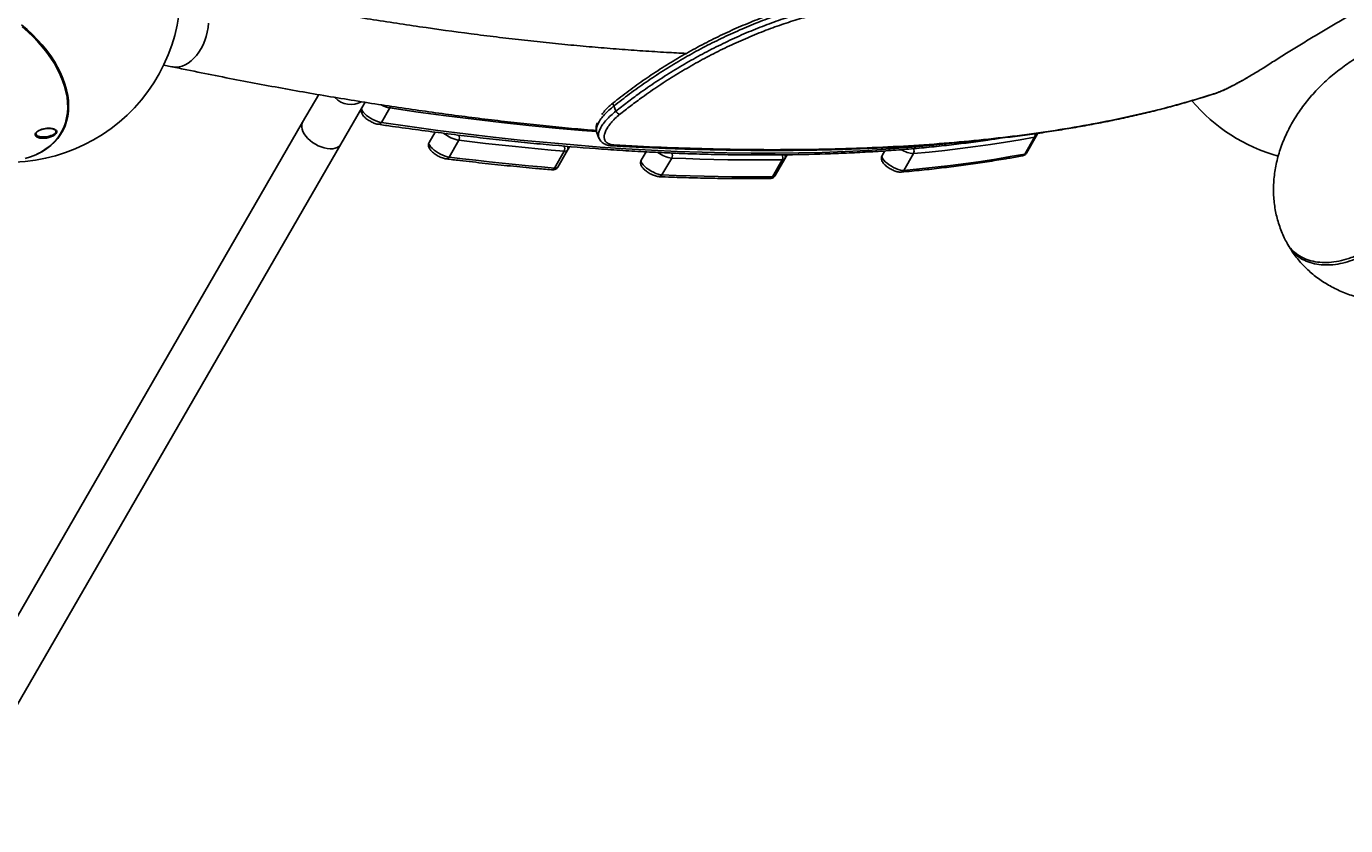
# Model space of a CAD drawing. Units: millimetres. Extents: x -5583 to 6066, y -4424 to 9988.
# Drawn here: x -2082 to -1123, y -674 to -93 of the extents above; entities that cross this region are included whole.
import ezdxf

# ---------------------------------------------------------------- set-up
doc = ezdxf.new("R2010")
doc.units = ezdxf.units.MM
doc.layers.add('SLD-0', color=179, linetype='Continuous')
doc.styles.add('SLDTEXTSTYLE0', font='TXT', dxfattribs={"width": 0.7})
doc.styles.add('SLDTEXTSTYLE1', font='TXT', dxfattribs={"width": 0.96})
doc.dimstyles.new('SLDDIMSTYLE0', dxfattribs={"dimtxt": 5, "dimasz": 3.302, "dimexe": 0, "dimexo": 0.0625, "dimgap": 1.25, "dimtad": 2, "dimdec": 0, "dimrnd": 1e-09, "dimzin": 12, "dimdsep": 46, "dimtxsty": 'SLDTEXTSTYLE0', "dimsah": 1, "dimcen": 0.09, "dimadec": 0, "dimazin": 3, "dimtfac": 1, "dimtofl": 0, "dimtmove": 0, "dimatfit": 3, "dimfxl": 0, "dimfrac": 2, "dimtolj": 1, "dimtzin": 12, "dimarcsym": 0})
doc.dimstyles.new('SLDDIMSTYLE1', dxfattribs={"dimtxt": 5, "dimasz": 3.302, "dimexe": 0, "dimexo": 0.0625, "dimgap": 1.25, "dimtad": 2, "dimdec": 0, "dimrnd": 1e-09, "dimzin": 12, "dimdsep": 46, "dimtxsty": 'SLDTEXTSTYLE0', "dimblk1": 'NONE', "dimblk2": 'NONE', "dimsah": 1, "dimcen": 0.09, "dimadec": 0, "dimazin": 3, "dimtfac": 1, "dimtofl": 0, "dimtmove": 0, "dimatfit": 3, "dimldrblk": 'NONE', "dimfxl": 0, "dimfrac": 2, "dimtolj": 1, "dimtzin": 12, "dimarcsym": 0})

# ---------------------------------------------------------------- blocks, each defined once
blk = doc.blocks.new('_D')
at = {"layer": 'SLD-0'}
for p, q in [((2451.31, 2830.17), (-5577.55, 2830.17)), ((-5576.55, 2830.17), (-5576.55, -2002.38)), ((-2906.37, -2002.38), (-5577.55, -2002.38))]:
    blk.add_line(p, q, dxfattribs=at)
for points in [[(-5576.55, 2830.17), (-5577.05, 2826.87), (-5576.04, 2826.87)], [(-5576.55, -2002.38), (-5576.04, -1999.08), (-5577.05, -1999.08)]]:
    blk.add_solid(points, dxfattribs=at)
at = {"layer": 'SLD-0', "insert": (-5582.99, 407.85), "char_height": 5, "attachment_point": 1, "rotation": 90, "style": 'SLDTEXTSTYLE0'}
blk.add_mtext('4833', dxfattribs=at)
blk = doc.blocks.new('_D_1')
at = {"layer": 'SLD-0'}
for p, q in [((-3365.07, -1736.88), (-3365.07, 4860.83)), ((4090.48, 4859.83), (-3365.07, 4859.83)), ((4090.48, 1835.19), (4090.48, 4860.83))]:
    blk.add_line(p, q, dxfattribs=at)
for points in [[(-3365.07, 4859.83), (-3361.77, 4859.33), (-3361.77, 4860.34)], [(4090.48, 4859.83), (4087.18, 4860.34), (4087.18, 4859.33)]]:
    blk.add_solid(points, dxfattribs=at)
at = {"layer": 'SLD-0', "insert": (356.48, 4866.28), "char_height": 5, "attachment_point": 1, "style": 'SLDTEXTSTYLE0'}
blk.add_mtext('7456', dxfattribs=at)
blk = doc.blocks.new('_D_2')
at = {"layer": 'SLD-0', "color": 7}
for p, q in [((5489.36, 761.34), (5489.36, -4424.29)), ((-5085.48, -2118.64), (-5085.48, -4424.29)), ((-5085.48, -4423.29), (5489.36, -4423.29))]:
    blk.add_line(p, q, dxfattribs=at)
for points in [[(-5085.48, -4423.29), (-5082.18, -4423.8), (-5082.18, -4422.78)], [(5489.36, -4423.29), (5486.06, -4422.78), (5486.06, -4423.8)]]:
    blk.add_solid(points, dxfattribs=at)
at = {"layer": 'SLD-0', "color": 7, "insert": (194.83, -4417.22), "char_height": 5, "attachment_point": 1, "style": 'SLDTEXTSTYLE1'}
blk.add_mtext('10575', dxfattribs=at)
blk = doc.blocks.new('_None')
blk = doc.blocks.new('_D_3')
at = {"layer": 'SLD-0', "color": 7}
for p, q in [((2435.69, 4224.19), (6066.28, 4224.19)), ((6065.28, -3883.64), (6065.28, 4224.19)), ((-3126.49, -3883.64), (6066.28, -3883.64))]:
    blk.add_line(p, q, dxfattribs=at)
for points in [[(6065.28, 4224.19), (6064.77, 4220.89), (6065.78, 4220.89)], [(6065.28, -3883.64), (6065.78, -3880.33), (6064.77, -3880.33)]]:
    blk.add_solid(points, dxfattribs=at)
at = {"layer": 'SLD-0', "color": 7, "insert": (6059.21, 164.41), "char_height": 5, "attachment_point": 1, "rotation": 90, "style": 'SLDTEXTSTYLE1'}
blk.add_mtext('8108', dxfattribs=at)

msp = doc.modelspace()

# ---------------------------------------------------------------- linework, layer by layer
at = {"layer": 'SLD-0', "color": 7, "linetype": 'Continuous', "lineweight": 25}
for p, q in [((-2081.56, -95.24), (-2085.66, -91.76)), ((-2081.07, -96.78), (-2085.11, -93.28)), ((-2078.89, -98.27), (-2082.83, -94.7)), ((-2077.65, -98.86), (-2081.56, -95.24)), ((-1949.99, -93.82), (-1950.56, -97.03)), ((-1949.66, -90.59), (-1949.99, -93.82)), ((-2077.24, -100.41), (-2081.07, -96.78)), ((-2075.15, -101.97), (-2078.89, -98.27)), ((-2073.97, -102.6), (-2077.65, -98.86)), ((-2073.63, -104.16), (-2077.24, -100.41)), ((-2071.65, -105.78), (-2075.15, -101.97)), ((-2070.52, -106.44), (-2073.97, -102.6)), ((-2070.25, -108), (-2073.63, -104.16)), ((-1952.37, -103.27), (-1953.6, -106.22)), ((-1951.36, -100.19), (-1952.37, -103.27)), ((-1950.56, -97.03), (-1951.36, -100.19)), ((-2068.4, -109.67), (-2071.65, -105.78)), ((-2067.31, -110.37), (-2070.52, -106.44)), ((-2067.13, -111.94), (-2070.25, -108)), ((-2065.4, -113.65), (-2068.4, -109.67)), ((-2064.38, -114.37), (-2067.31, -110.37)), ((-2064.27, -115.93), (-2067.13, -111.94)), ((-2062.67, -117.68), (-2065.4, -113.65)), ((-2061.71, -118.43), (-2064.38, -114.37)), ((-1958.35, -114), (-1960.24, -116.13)), ((-1956.6, -111.62), (-1958.35, -114)), ((-1955.01, -109.01), (-1956.6, -111.62)), ((-1953.6, -106.22), (-1955.01, -109.01)), ((-2061.69, -119.98), (-2064.27, -115.93)), ((-2060.23, -121.76), (-2062.67, -117.68)), ((-2059.33, -122.52), (-2061.71, -118.43)), ((-2059.39, -124.07), (-2061.69, -119.98)), ((-2058.07, -125.86), (-2060.23, -121.76)), ((-2057.39, -128.16), (-2059.39, -124.07)), ((-2057.25, -126.63), (-2059.33, -122.52)), ((-1982.21, -121), (-1976.22, -122.25)), ((-1975.3, -122.41), (-1976.22, -122.25)), ((-1973.12, -122.53), (-1975.3, -122.41)), ((-1970.92, -122.29), (-1973.12, -122.53)), ((-1968.7, -121.72), (-1970.92, -122.29)), ((-1966.5, -120.8), (-1968.7, -121.72)), ((-1964.34, -119.55), (-1966.5, -120.8)), ((-1962.24, -117.99), (-1964.34, -119.55)), ((-1960.24, -116.13), (-1962.24, -117.99)), ((-2056.22, -129.97), (-2058.07, -125.86)), ((-2055.7, -132.26), (-2057.39, -128.16)), ((-2055.47, -130.75), (-2057.25, -126.63)), ((-2054.68, -134.07), (-2056.22, -129.97)), ((-2054.32, -136.34), (-2055.7, -132.26)), ((-2054.01, -134.86), (-2055.47, -130.75)), ((-2053.46, -138.14), (-2054.68, -134.07)), ((-1194.14, -130.14), (-1193.26, -129.63)), ((-1194.13, -130.15), (-1194.14, -130.14)), ((-1194.13, -130.15), (-1193.25, -129.64)), ((-1193.25, -129.64), (-1193.26, -129.63)), ((-2053.26, -140.39), (-2054.32, -136.34)), ((-2052.86, -138.93), (-2054.01, -134.86)), ((-2052.56, -142.17), (-2053.46, -138.14)), ((-2052.52, -144.38), (-2053.26, -140.39)), ((-2052.03, -142.96), (-2052.86, -138.93)), ((-2051.98, -146.13), (-2052.56, -142.17)), ((-2051.54, -146.92), (-2052.03, -142.96)), ((-1869.49, -142.44), (-1881.15, -162.65)), ((-1216.74, -141.44), (-1216.66, -141.41)), ((-1216.66, -141.41), (-1216.17, -141.17)), ((-2052.11, -148.3), (-2052.52, -144.38)), ((-2052.26, -155.88), (-2052.02, -152.14)), ((-2052.02, -152.14), (-2052.11, -148.3)), ((-2051.73, -150.03), (-2051.98, -146.13)), ((-2051.8, -153.82), (-2051.73, -150.03)), ((-2051.37, -150.8), (-2051.54, -146.92)), ((-2051.53, -154.58), (-2051.37, -150.8)), ((-1853.44, -178.65), (-1838.15, -152.18)), ((-1838.31, -152.8), (-1838.15, -152.18)), ((-1838.16, -153.58), (-1838.31, -152.8)), ((-1835.8, -148.11), (-1838.15, -152.18)), ((-1823.94, -162.86), (-1817.81, -152.25)), ((-1817.81, -152.25), (-1797.19, -155.2)), ((-1655.5, -148.97), (-1655.46, -148.71)), ((-1655.44, -149.33), (-1655.5, -148.97)), ((-1655.46, -148.71), (-1655.35, -148.55)), ((-1655.29, -149.76), (-1655.44, -149.33)), ((-1655.05, -150.24), (-1655.29, -149.76)), ((-1654.75, -150.75), (-1655.05, -150.24)), ((-1654.75, -150.75), (-1653.36, -154.59)), ((-1881.15, -162.65), (-2270.25, -836.59)), ((-2054.93, -166.33), (-2053.72, -162.99)), ((-2054, -164.5), (-2052.94, -161.07)), ((-2053.97, -165.18), (-2052.83, -161.78)), ((-2053.72, -162.99), (-2052.83, -159.5)), ((-2052.94, -161.07), (-2052.21, -157.51)), ((-2052.83, -159.5), (-2052.26, -155.88)), ((-2052.83, -161.78), (-2052.02, -158.24)), ((-2052.21, -157.51), (-2051.8, -153.82)), ((-2052.02, -158.24), (-2051.53, -154.58)), ((-1881.15, -162.65), (-1881.46, -163.27)), ((-1837.71, -154.49), (-1838.16, -153.58)), ((-1836.96, -155.49), (-1837.71, -154.49)), ((-1835.95, -156.55), (-1836.96, -155.49)), ((-1834.72, -157.64), (-1835.95, -156.55)), ((-1833.3, -158.7), (-1834.72, -157.64)), ((-1831.75, -159.72), (-1833.3, -158.7)), ((-1830.11, -160.64), (-1831.75, -159.72)), ((-1828.46, -161.44), (-1830.11, -160.64)), ((-1826.84, -162.09), (-1828.46, -161.44)), ((-1825.32, -162.57), (-1826.84, -162.09)), ((-1823.94, -162.86), (-1825.32, -162.57)), ((-1803.32, -165.81), (-1823.94, -162.86)), ((-1797.19, -155.2), (-1776.78, -157.94)), ((-1776.78, -157.94), (-1756.57, -160.47)), ((-1756.57, -160.47), (-1736.58, -162.8)), ((-1736.58, -162.8), (-1716.8, -164.92)), ((-2074.71, -170.03), (-2074.92, -170.4)), ((-2059.27, -174.36), (-2057.2, -171.48)), ((-2059.25, -173.84), (-2058.3, -172.51)), ((-2058.3, -172.51), (-2056.46, -169.51)), ((-2057.2, -171.48), (-2055.43, -168.41)), ((-2056.61, -170.11), (-2055.37, -167.76)), ((-2056.61, -170.11), (-2056.47, -169.86)), ((-2056.46, -169.51), (-2054.93, -166.33)), ((-2055.43, -168.41), (-2053.97, -165.18)), ((-2055.37, -167.76), (-2054, -164.5)), ((-1881.83, -164.62), (-1881.87, -166.11)), ((-1881.87, -166.11), (-1881.59, -167.7)), ((-1881.46, -163.27), (-1881.83, -164.62)), ((-1881.59, -167.7), (-1880.99, -169.35)), ((-1880.99, -169.35), (-1880.09, -171.04)), ((-1880.09, -171.04), (-1878.89, -172.71)), ((-1782.91, -168.55), (-1803.32, -165.81)), ((-1784.83, -169.82), (-1789.13, -177.27)), ((-1762.7, -171.09), (-1782.91, -168.55)), ((-1742.71, -173.41), (-1762.7, -171.09)), ((-1716.8, -164.92), (-1697.24, -166.82)), ((-1697.24, -166.82), (-1677.9, -168.52)), ((-1677.9, -168.52), (-1667.42, -169.36)), ((-1667.16, -170.39), (-1665.69, -174.15)), ((-1347.77, -172.81), (-1346.53, -170.66)), ((-2242.54, -852.59), (-1853.44, -178.65)), ((-2070.42, -183.8), (-2067.23, -181.77)), ((-2068.57, -182.55), (-2065.59, -180.36)), ((-2067.23, -181.77), (-2064.3, -179.52)), ((-2065.59, -180.36), (-2062.87, -177.95)), ((-2064.3, -179.52), (-2061.64, -177.04)), ((-2062.87, -177.95), (-2060.44, -175.33)), ((-2061.64, -177.04), (-2059.27, -174.36)), ((-2060.44, -175.33), (-2059.25, -173.84)), ((-1878.89, -172.71), (-1877.44, -174.34)), ((-1877.44, -174.34), (-1875.77, -175.89)), ((-1875.77, -175.89), (-1873.9, -177.32)), ((-1873.9, -177.32), (-1871.89, -178.6)), ((-1871.89, -178.6), (-1869.77, -179.7)), ((-1869.77, -179.7), (-1867.6, -180.61)), ((-1867.6, -180.61), (-1865.42, -181.28)), ((-1865.42, -181.28), (-1863.28, -181.73)), ((-1863.28, -181.73), (-1861.24, -181.92)), ((-1861.24, -181.92), (-1859.33, -181.86)), ((-1859.33, -181.86), (-1857.59, -181.55)), ((-1857.59, -181.55), (-1856.08, -181)), ((-1856.08, -181), (-1854.81, -180.22)), ((-1854.81, -180.22), (-1853.82, -179.22)), ((-1853.82, -179.22), (-1853.44, -178.65)), ((-1789.29, -177.9), (-1789.13, -177.27)), ((-1789.13, -178.7), (-1789.29, -177.9)), ((-1788.66, -179.62), (-1789.13, -178.7)), ((-1787.89, -180.64), (-1788.66, -179.62)), ((-1786.85, -181.72), (-1787.89, -180.64)), ((-1785.58, -182.82), (-1786.85, -181.72)), ((-1774.68, -187.98), (-1767.61, -175.74)), ((-1767.61, -175.74), (-1757.86, -176.9)), ((-1757.86, -176.9), (-1748.16, -178.02)), ((-1748.16, -178.02), (-1738.52, -179.09)), ((-1722.93, -175.53), (-1742.71, -173.41)), ((-1738.52, -179.09), (-1728.92, -180.1)), ((-1728.92, -180.1), (-1719.37, -181.07)), ((-1703.37, -177.44), (-1722.93, -175.53)), ((-1719.37, -181.07), (-1709.88, -181.99)), ((-1709.88, -181.99), (-1700.44, -182.86)), ((-1684.03, -179.14), (-1703.37, -177.44)), ((-1688.48, -182.94), (-1686.98, -180.33)), ((-1664.91, -180.62), (-1684.03, -179.14)), ((-1646.02, -181.9), (-1664.91, -180.62)), ((-1656.36, -179.75), (-1656.31, -179.75)), ((-1627.36, -182.97), (-1646.02, -181.9)), ((-1453.9, -182.05), (-1470.13, -183.09)), ((-1437.93, -180.8), (-1453.9, -182.05)), ((-1422.21, -179.34), (-1437.93, -180.8)), ((-1406.76, -177.67), (-1422.21, -179.34)), ((-1414.11, -183.08), (-1402.9, -181.77)), ((-1404.66, -177.42), (-1406.76, -177.67)), ((-1402.9, -181.77), (-1391.83, -180.34)), ((-1391.83, -180.34), (-1380.9, -178.81)), ((-1380.9, -178.81), (-1370.11, -177.16)), ((-1370.11, -177.16), (-1359.47, -175.39)), ((-1359.47, -175.39), (-1348.97, -173.52)), ((-1348.97, -173.52), (-1356.04, -185.77)), ((-1354.85, -185.06), (-1347.77, -172.81)), ((-2082.95, -188.95), (-2079.02, -187.72)), ((-2079.02, -187.72), (-2075.3, -186.24)), ((-2075.3, -186.24), (-2071.81, -184.52)), ((-2075.22, -186.2), (-2073.87, -185.59)), ((-2073.87, -185.59), (-2070.42, -183.8)), ((-2071.81, -184.52), (-2068.57, -182.55)), ((-1784.13, -183.9), (-1785.58, -182.82)), ((-1782.54, -184.92), (-1784.13, -183.9)), ((-1780.88, -185.84), (-1782.54, -184.92)), ((-1779.2, -186.64), (-1780.88, -185.84)), ((-1777.57, -187.27), (-1779.2, -186.64)), ((-1776.05, -187.73), (-1777.57, -187.27)), ((-1774.68, -187.98), (-1776.05, -187.73)), ((-1764.93, -189.15), (-1774.68, -187.98)), ((-1755.24, -190.27), (-1764.93, -189.15)), ((-1745.59, -191.33), (-1755.24, -190.27)), ((-1735.99, -192.35), (-1745.59, -191.33)), ((-1700.44, -182.86), (-1691.05, -183.68)), ((-1691.05, -183.68), (-1698.12, -195.93)), ((-1695.55, -195.18), (-1688.48, -182.94)), ((-1635.08, -190.83), (-1634.92, -190.16)), ((-1634.89, -191.66), (-1635.08, -190.83)), ((-1631.43, -184.12), (-1634.92, -190.16)), ((-1634.37, -192.63), (-1634.89, -191.66)), ((-1608.93, -183.83), (-1627.36, -182.97)), ((-1619.85, -200.93), (-1612.78, -188.68)), ((-1612.78, -188.68), (-1602.46, -189.08)), ((-1590.73, -184.47), (-1608.93, -183.83)), ((-1602.46, -189.08), (-1592.22, -189.41)), ((-1592.22, -189.41), (-1582.05, -189.67)), ((-1572.77, -184.91), (-1590.73, -184.47)), ((-1582.05, -189.67), (-1571.96, -189.87)), ((-1555.05, -185.13), (-1572.77, -184.91)), ((-1571.96, -189.87), (-1561.95, -190)), ((-1561.95, -190), (-1552.01, -190.06)), ((-1537.58, -185.14), (-1555.05, -185.13)), ((-1552.01, -190.06), (-1542.16, -190.05)), ((-1542.16, -190.05), (-1532.37, -189.98)), ((-1532.37, -189.98), (-1539.45, -202.22)), ((-1520.34, -184.95), (-1537.58, -185.14)), ((-1537.51, -201.45), (-1530.44, -189.2)), ((-1530.44, -189.2), (-1528.76, -186.3)), ((-1503.35, -184.54), (-1520.34, -184.95)), ((-1486.62, -183.92), (-1503.35, -184.54)), ((-1470.13, -183.09), (-1486.62, -183.92)), ((-1459.97, -187.51), (-1459.81, -186.86)), ((-1459.8, -188.31), (-1459.97, -187.51)), ((-1457.83, -183.44), (-1459.81, -186.86)), ((-1459.31, -189.25), (-1459.8, -188.31)), ((-1458.52, -190.29), (-1459.31, -189.25)), ((-1457.46, -191.38), (-1458.52, -190.29)), ((-1456.16, -192.49), (-1457.46, -191.38)), ((-1444.04, -197.61), (-1436.97, -185.37)), ((-1436.97, -185.37), (-1425.47, -184.28)), ((-1425.47, -184.28), (-1414.11, -183.08)), ((-1387.97, -191.05), (-1398.9, -192.59)), ((-1377.18, -189.4), (-1387.97, -191.05)), ((-1366.54, -187.64), (-1377.18, -189.4)), ((-1356.04, -185.77), (-1366.54, -187.64)), ((-1726.44, -193.32), (-1735.99, -192.35)), ((-1716.95, -194.24), (-1726.44, -193.32)), ((-1707.51, -195.11), (-1716.95, -194.24)), ((-1698.12, -195.93), (-1707.51, -195.11)), ((-1633.53, -193.7), (-1634.37, -192.63)), ((-1632.4, -194.83), (-1633.53, -193.7)), ((-1631.04, -195.97), (-1632.4, -194.83)), ((-1629.49, -197.08), (-1631.04, -195.97)), ((-1627.81, -198.11), (-1629.49, -197.08)), ((-1626.07, -199.03), (-1627.81, -198.11)), ((-1624.34, -199.8), (-1626.07, -199.03)), ((-1622.68, -200.39), (-1624.34, -199.8)), ((-1621.17, -200.77), (-1622.68, -200.39)), ((-1619.85, -200.93), (-1621.17, -200.77)), ((-1609.53, -201.33), (-1619.85, -200.93)), ((-1599.29, -201.66), (-1609.53, -201.33)), ((-1454.68, -193.58), (-1456.16, -192.49)), ((-1453.06, -194.6), (-1454.68, -193.58)), ((-1451.38, -195.52), (-1453.06, -194.6)), ((-1449.68, -196.31), (-1451.38, -195.52)), ((-1448.05, -196.93), (-1449.68, -196.31)), ((-1446.52, -197.37), (-1448.05, -196.93)), ((-1445.17, -197.6), (-1446.52, -197.37)), ((-1444.04, -197.61), (-1445.17, -197.6)), ((-1432.54, -196.53), (-1444.04, -197.61)), ((-1421.19, -195.33), (-1432.54, -196.53)), ((-1409.97, -194.02), (-1421.19, -195.33)), ((-1398.9, -192.59), (-1409.97, -194.02)), ((-1589.13, -201.92), (-1599.29, -201.66)), ((-1579.04, -202.12), (-1589.13, -201.92)), ((-1569.02, -202.24), (-1579.04, -202.12)), ((-1559.09, -202.3), (-1569.02, -202.24)), ((-1549.23, -202.3), (-1559.09, -202.3)), ((-1539.45, -202.22), (-1549.23, -202.3))]:
    msp.add_line(p, q, dxfattribs=at)
for centre, radius, start, end in [((-1616.73, 761.34), 3150, 51.10087, 205.92224), ((-2094.78, -66.66), 125, 264.85726, 16.04262), ((-1845.99, -133.75), 16, 223.118, 298.90175), ((-1813.86, -131.57), 21.05, 241.25222, 259.17942), ((-1821.25, -150.3), 3.95, 330.42909, 350.4117), ((-1138.69, -66.66), 125, 219.97356, 254.68), ((-1825.91, -161.96), 2.16, 266.39946, 335.50247), ((-1647.7, -151.24), 6.58, 210.6023, 242.59322), ((-1763.16, -152.27), 23.89, 230.42331, 259.24991), ((-1770.8, -173.85), 3.7, 329.46628, 30.90886), ((-1351.82, -171.93), 3.26, 330.89265, 17.59325), ((-1350.16, -171.45), 2.74, 330.2863, 13.8668), ((-1694.19, -181.86), 3.63, 329.81381, 32.06629), ((-1690.93, -181.56), 2.81, 330.76487, 29.88541), ((-1656.24, -177.73), 2.02, 268.24937, 316.27641), ((-1439.94, -183.71), 3.4, 330.87617, 34.56113), ((-1349.14, -171.87), 1.66, 275.68583, 325.39555), ((-1776.67, -187.05), 2.2, 267.06857, 334.94678), ((-1690.39, -181.16), 2.61, 255.44141, 317.07963), ((-1609.83, -167.22), 21.67, 233.24039, 262.18175), ((-1615.87, -186.91), 3.56, 330.17106, 33.01699), ((-1535.42, -188.26), 3.49, 330.53383, 33.57854), ((-1532.11, -187.85), 2.14, 262.77759, 320.8596), ((-1532.9, -187.83), 2.82, 330.81397, 32.8293), ((-1436.09, -167.85), 17.54, 237.004, 267.12202), ((-1358.21, -184.58), 2.47, 281.06681, 331.29632), ((-1356.21, -184.12), 1.66, 275.68583, 325.39555), ((-1700.13, -194.96), 2.24, 268.29383, 334.23685), ((-1697.46, -193.41), 2.61, 255.44141, 317.07963), ((-1621.9, -199.91), 2.29, 269.97468, 333.53046), ((-1539.18, -200.1), 2.14, 262.77759, 320.8596), ((-1446.17, -196.48), 2.41, 276.22204, 331.90853), ((-1541.53, -201.14), 2.35, 272.51922, 332.61943)]:
    msp.add_arc(centre, radius, start, end, dxfattribs=at)
for points, knots in [([(-1182.25, -122.93), (-1179.38, -121.09), (-1173.64, -117.42), (-1164.46, -111.67), (-1154.91, -105.78), (-1145.09, -99.85), (-1135.19, -93.98), (-1125.17, -88.15), (-1115.02, -82.36), (-1105.06, -76.78), (-1095.46, -71.5), (-1086.19, -66.5), (-1077.04, -61.66), (-1071.13, -58.6), (-1068.18, -57.08)], [0, 0, 0, 0, 0.083555, 0.167111, 0.253098, 0.339086, 0.422629, 0.506173, 0.59215, 0.678127, 0.757555, 0.836984, 0.918492, 1, 1, 1, 1]), ([(-1602.12, -112.54), (-1606.95, -112.3), (-1617.38, -111.77), (-1633.67, -110.75), (-1650.93, -109.51), (-1668.4, -108.09), (-1686.07, -106.5), (-1703.93, -104.72), (-1721.99, -102.77), (-1740.24, -100.64), (-1764.84, -97.56), (-1796.05, -93.27), (-1827.86, -88.39), (-1853.66, -84.13), (-1873.19, -80.75), (-1892.9, -77.21), (-1912.77, -73.48), (-1932.81, -69.58), (-1949.86, -66.14), (-1960.26, -63.98), (-1963.88, -63.23)], [0, 0, 0, 0, 0.044304, 0.09577, 0.147249, 0.19874, 0.250243, 0.301758, 0.353284, 0.404822, 0.456372, 0.559504, 0.662678, 0.71428, 0.765892, 0.817514, 0.869145, 0.920785, 0.972434, 1, 1, 1, 1]), ([(-1485.87, -70.43), (-1486.87, -70.56), (-1489.79, -70.96), (-1494.8, -71.82), (-1500.87, -72.99), (-1507.05, -74.35), (-1513.32, -75.88), (-1519.66, -77.59), (-1526.1, -79.47), (-1532.62, -81.53), (-1539.19, -83.75), (-1545.82, -86.14), (-1552.48, -88.69), (-1559.15, -91.4), (-1565.83, -94.26), (-1572.49, -97.26), (-1579.11, -100.4), (-1585.71, -103.68), (-1592.3, -107.1), (-1598.86, -110.67), (-1605.39, -114.36), (-1611.85, -118.18), (-1618.24, -122.11), (-1624.53, -126.14), (-1630.69, -130.26), (-1636.73, -134.45), (-1642.62, -138.71), (-1648.38, -143.05), (-1652.62, -146.34), (-1654.89, -148.2), (-1655.34, -148.56)], [0, 0, 0, 0, 0.019578, 0.057409, 0.095305, 0.133198, 0.170583, 0.20805, 0.245544, 0.283049, 0.320546, 0.358017, 0.395444, 0.43281, 0.4701, 0.507299, 0.544296, 0.581227, 0.618345, 0.655608, 0.692975, 0.730399, 0.767829, 0.805206, 0.842484, 0.879622, 0.916602, 0.953601, 0.990851, 1, 1, 1, 1]), ([(-1483.91, -71.83), (-1486.85, -72.28), (-1492.72, -73.18), (-1502.86, -75.25), (-1514.29, -78.05), (-1527.07, -81.79), (-1540.12, -86.18), (-1553.36, -91.23), (-1566.7, -96.92), (-1580.05, -103.21), (-1593.31, -110.04), (-1606.36, -117.37), (-1619.12, -125.17), (-1631.51, -133.38), (-1643.49, -141.9), (-1651, -147.8), (-1654.75, -150.75)], [0, 0, 0, 0, 0.0567941, 0.1135881, 0.1873109, 0.2612909, 0.335268, 0.4089868, 0.4827362, 0.5567487, 0.6307597, 0.7045073, 0.7782478, 0.8522517, 0.9262572, 1, 1, 1, 1]), ([(-1653.36, -154.59), (-1650.61, -152.41), (-1645.1, -148.03), (-1635.42, -140.88), (-1624.31, -133.2), (-1611.69, -125.14), (-1598.74, -117.5), (-1585.51, -110.33), (-1572.09, -103.68), (-1558.56, -97.6), (-1545.07, -92.13), (-1531.75, -87.32), (-1518.68, -83.2), (-1505.95, -79.8), (-1493.6, -77.04), (-1485.84, -75.81), (-1481.96, -75.2)], [0, 0, 0, 0, 0.054374, 0.108749, 0.182455, 0.256427, 0.330398, 0.404103, 0.478475, 0.553118, 0.627764, 0.702139, 0.77647, 0.851066, 0.925665, 1, 1, 1, 1]), ([(-1482.13, -79.12), (-1485.94, -79.72), (-1493.58, -80.91), (-1505.74, -83.59), (-1518.27, -86.92), (-1531.13, -90.95), (-1544.24, -95.66), (-1557.51, -101.03), (-1570.82, -107), (-1584.03, -113.53), (-1597.03, -120.58), (-1609.77, -128.09), (-1622.18, -136.02), (-1633.1, -143.59), (-1642.61, -150.63), (-1648.02, -154.93), (-1650.73, -157.08)], [0, 0, 0, 0, 0.074361, 0.148985, 0.223605, 0.297961, 0.372329, 0.446969, 0.521605, 0.59597, 0.669659, 0.743614, 0.817571, 0.891261, 0.94563, 1, 1, 1, 1]), ([(-966.15, -135.52), (-966.47, -134.98), (-967.63, -133.01), (-969.88, -129.78), (-972.91, -125.87), (-976.2, -122.16), (-979.72, -118.66), (-983.46, -115.37), (-987.42, -112.3), (-991.59, -109.46), (-995.95, -106.85), (-1000.5, -104.49), (-1005.23, -102.37), (-1010.14, -100.5), (-1015.2, -98.9), (-1020.42, -97.56), (-1025.77, -96.49), (-1031.25, -95.7), (-1036.83, -95.19), (-1042.51, -94.97), (-1048.26, -95.03), (-1054.06, -95.37), (-1059.89, -96), (-1065.74, -96.9), (-1071.59, -98.09), (-1077.41, -99.54), (-1083.2, -101.25), (-1088.93, -103.22), (-1094.59, -105.44), (-1100.16, -107.91), (-1105.64, -110.61), (-1111.01, -113.54), (-1116.25, -116.69), (-1121.36, -120.05), (-1126.32, -123.63), (-1131.12, -127.4), (-1135.74, -131.37), (-1140.18, -135.52), (-1144.41, -139.86), (-1148.43, -144.36), (-1152.23, -149.02), (-1155.77, -153.83), (-1159.07, -158.78), (-1162.08, -163.85), (-1164.81, -169.02), (-1167.24, -174.29), (-1169.36, -179.62), (-1171.16, -185), (-1172.64, -190.41), (-1173.78, -195.82), (-1174.58, -201.23), (-1175.06, -206.6), (-1175.2, -211.93), (-1175.02, -217.19), (-1174.51, -222.37), (-1173.69, -227.46), (-1172.55, -232.44), (-1171.11, -237.29), (-1169.38, -242.01), (-1167.45, -246.43), (-1165.97, -249.19), (-1165.27, -250.48)], [0, 0, 0, 0, 0.00603, 0.021841, 0.037639, 0.053443, 0.069276, 0.085158, 0.10111, 0.117154, 0.133307, 0.149587, 0.166009, 0.182584, 0.19932, 0.21622, 0.233281, 0.250495, 0.267851, 0.285332, 0.302916, 0.320584, 0.338315, 0.356089, 0.37389, 0.391702, 0.409516, 0.427328, 0.445135, 0.462938, 0.48074, 0.498546, 0.516361, 0.534189, 0.552035, 0.569905, 0.587805, 0.605736, 0.623702, 0.6417, 0.659728, 0.677776, 0.695828, 0.713867, 0.73187, 0.749813, 0.767669, 0.785412, 0.803018, 0.820469, 0.83775, 0.854852, 0.871774, 0.888518, 0.905093, 0.92151, 0.937785, 0.953933, 0.969974, 0.985927, 1, 1, 1, 1]), ([(-1976.22, -122.25), (-1972.57, -123.01), (-1961.98, -125.21), (-1944.55, -128.72), (-1924, -132.73), (-1903.6, -136.55), (-1883.35, -140.19), (-1863.27, -143.66), (-1843.35, -146.94), (-1823.6, -150.05), (-1804.01, -152.97), (-1784.6, -155.71), (-1765.35, -158.27), (-1746.28, -160.65), (-1727.39, -162.84), (-1708.67, -164.86), (-1690.14, -166.67), (-1676.47, -167.93), (-1669.02, -168.52), (-1667.63, -168.63)], [0, 0, 0, 0, 0.033283, 0.096677, 0.160079, 0.223491, 0.286914, 0.350348, 0.413794, 0.477251, 0.54072, 0.604201, 0.667696, 0.731203, 0.794723, 0.858257, 0.921804, 0.985366, 1, 1, 1, 1]), ([(-1193.26, -129.63), (-1191.97, -128.87), (-1189.35, -127.35), (-1185.61, -125.07), (-1183.34, -123.63), (-1182.25, -122.93)], [0, 0, 0, 0, 0.334187, 0.67809, 1, 1, 1, 1]), ([(-1216.17, -141.17), (-1215.5, -140.93), (-1214.16, -140.46), (-1211.48, -139.29), (-1208.38, -137.82), (-1204.9, -136.06), (-1201.16, -134.07), (-1197.52, -132.08), (-1195.17, -130.73), (-1194.14, -130.14)], [0, 0, 0, 0, 0.1474176, 0.2948351, 0.4421834, 0.5895315, 0.7369467, 0.8843618, 1, 1, 1, 1]), ([(-1208.31, -137.79), (-1207.87, -137.57), (-1206.71, -137), (-1204.68, -135.96), (-1202.27, -134.68), (-1199.77, -133.33), (-1197.22, -131.91), (-1195.33, -130.84), (-1194.31, -130.25), (-1194.14, -130.15)], [0, 0, 0, 0, 0.104867, 0.277953, 0.448986, 0.620947, 0.793176, 0.965288, 1, 1, 1, 1]), ([(-1656.36, -179.72), (-1653.69, -179.87), (-1644.55, -180.4), (-1629.17, -181.12), (-1610.24, -181.88), (-1591.61, -182.45), (-1573.27, -182.85), (-1555.25, -183.08), (-1537.55, -183.14), (-1520.15, -183.03), (-1503.01, -182.75), (-1486.13, -182.3), (-1469.51, -181.68), (-1453.18, -180.9), (-1437.14, -179.95), (-1421.4, -178.83), (-1405.93, -177.54), (-1390.75, -176.09), (-1375.85, -174.47), (-1361.23, -172.69), (-1346.88, -170.74), (-1332.82, -168.63), (-1319.05, -166.36), (-1305.57, -163.92), (-1292.38, -161.32), (-1279.49, -158.56), (-1266.87, -155.64), (-1254.56, -152.55), (-1242.52, -149.3), (-1230.79, -145.88), (-1222.21, -143.25), (-1217.61, -141.71), (-1216.75, -141.42)], [0, 0, 0, 0, 0.015127, 0.0518339, 0.0884153, 0.1248469, 0.1611055, 0.1971684, 0.2330142, 0.2686285, 0.3041846, 0.3397589, 0.3751795, 0.4104541, 0.4455906, 0.4805968, 0.5154806, 0.5502495, 0.5849114, 0.6194737, 0.653944, 0.6883301, 0.7225632, 0.7566648, 0.790646, 0.8245158, 0.8582831, 0.8919697, 0.9254582, 0.9589092, 0.9922845, 1, 1, 1, 1]), ([(-1654.78, -179.13), (-1643.29, -179.73), (-1620.3, -180.92), (-1586.67, -182.02), (-1553.68, -182.59), (-1521.43, -182.58), (-1489.92, -182), (-1459.18, -180.83), (-1429.21, -179.08), (-1400.06, -176.72), (-1371.74, -173.76), (-1343.9, -170.13), (-1316.61, -165.8), (-1289.91, -160.73), (-1264.24, -154.95), (-1239.53, -148.52), (-1223.95, -143.62), (-1216.17, -141.17)], [0, 0, 0, 0, 0.065728, 0.131474, 0.197226, 0.26297, 0.328697, 0.394437, 0.460198, 0.525966, 0.591725, 0.657464, 0.725954, 0.794472, 0.862997, 0.931512, 1, 1, 1, 1]), ([(-1216.71, -141.42), (-1216.62, -141.4), (-1216.09, -141.24), (-1214.94, -140.79), (-1213.22, -140.09), (-1211.28, -139.22), (-1209.65, -138.45), (-1208.61, -137.93), (-1208.31, -137.79)], [0, 0, 0, 0, 0.045518, 0.259743, 0.485988, 0.703012, 0.915118, 1, 1, 1, 1]), ([(-1838.15, -152.18), (-1838.3, -152.49), (-1838.6, -153.12), (-1838.7, -154.14), (-1838.58, -155.12), (-1838.25, -156.09), (-1837.7, -157.08), (-1836.87, -158.15), (-1835.77, -159.24), (-1834.47, -160.3), (-1833.07, -161.27), (-1831.59, -162.13), (-1830.08, -162.88), (-1828.57, -163.49), (-1827.22, -163.91), (-1826.39, -164.06), (-1826.04, -164.12)], [0, 0, 0, 0, 0.056307, 0.111679, 0.166622, 0.225229, 0.292398, 0.372683, 0.459301, 0.541855, 0.621611, 0.70021, 0.778805, 0.858167, 0.939617, 1, 1, 1, 1]), ([(-1654.75, -150.75), (-1656.01, -151.77), (-1658.58, -153.85), (-1661.76, -157.05), (-1664.35, -160.22), (-1666.23, -163.25), (-1667.34, -166.08), (-1667.71, -168.52), (-1667.31, -169.8), (-1667.12, -170.38)], [0, 0, 0, 0, 0.143386, 0.291022, 0.434227, 0.581527, 0.72663, 0.876031, 1, 1, 1, 1]), ([(-1655.34, -148.56), (-1655.75, -148.89), (-1656.94, -149.84), (-1658.72, -151.46), (-1660.69, -153.43), (-1662.32, -155.24), (-1663.18, -156.39), (-1663.54, -156.87)], [0, 0, 0, 0, 0.123725, 0.355998, 0.591254, 0.829418, 1, 1, 1, 1]), ([(-1665.64, -174.1), (-1665.82, -173.55), (-1666.23, -172.32), (-1665.88, -169.92), (-1664.8, -167.11), (-1662.93, -164.07), (-1660.38, -160.92), (-1657.2, -157.71), (-1654.64, -155.63), (-1653.36, -154.59)], [0, 0, 0, 0, 0.11889, 0.2669785, 0.4150777, 0.5611814, 0.7072819, 0.8536488, 1, 1, 1, 1]), ([(-1650.73, -157.08), (-1651.87, -158.05), (-1654.15, -159.99), (-1656.96, -162.99), (-1659.22, -165.93), (-1660.85, -168.78), (-1661.79, -171.43), (-1662.02, -173.81), (-1661.51, -175.82), (-1660.29, -177.41), (-1658.38, -178.51), (-1656.43, -179), (-1655.12, -179.1), (-1654.78, -179.13)], [0, 0, 0, 0, 0.096641, 0.193296, 0.289911, 0.38653, 0.484467, 0.582396, 0.67979, 0.777168, 0.871986, 0.966789, 1, 1, 1, 1]), ([(-2073.03, -173.86), (-2073.6, -173.66), (-2074.71, -173.29), (-2075.61, -172.29), (-2075.73, -171.15), (-2075.06, -170.02), (-2073.88, -169.04), (-2072.25, -168.2), (-2070.36, -167.56), (-2069.04, -167.32), (-2068.42, -167.2)], [0, 0, 0, 0, 0.146248, 0.281024, 0.416621, 0.532748, 0.640696, 0.754805, 0.885691, 1, 1, 1, 1]), ([(-2074.92, -170.4), (-2075.03, -170.56), (-2075.36, -171.04), (-2075.27, -171.55), (-2074.98, -172.2), (-2074.29, -172.86), (-2072.52, -173.48), (-2069.94, -173.65), (-2067.77, -173.37), (-2066.27, -173.02), (-2065.79, -172.87), (-2065.43, -172.76)], [0, 0, 0, 0, 0.055014, 0.16834, 0.189547, 0.324189, 0.491014, 0.698146, 0.901469, 0.926935, 1, 1, 1, 1]), ([(-2074.82, -170.1), (-2074.94, -170.39), (-2075.19, -170.98), (-2074.91, -171.78), (-2074.06, -172.55), (-2072.44, -173.13), (-2070.03, -173.4), (-2067.57, -173.26), (-2066, -172.89), (-2065.43, -172.76)], [0, 0, 0, 0, 0.104072, 0.209102, 0.32768, 0.502976, 0.680582, 0.884884, 1, 1, 1, 1]), ([(-2074.73, -170.07), (-2074.66, -169.97), (-2074.44, -169.67), (-2073.77, -169.15), (-2072.8, -168.58), (-2071.6, -168.06), (-2070.71, -167.8), (-2070.24, -167.67)], [0, 0, 0, 0, 0.097903, 0.307211, 0.522096, 0.747988, 1, 1, 1, 1]), ([(-2060.15, -170.32), (-2060.37, -170.66), (-2060.78, -171.32), (-2062.07, -172.27), (-2063.91, -173.19), (-2065.58, -173.7), (-2067.69, -174.14), (-2069.96, -174.33), (-2072.16, -174.23), (-2072.96, -173.89), (-2073.03, -173.86)], [0, 0, 0, 0, 0.115653, 0.226288, 0.348301, 0.526033, 0.552589, 0.7641, 0.979736, 1, 1, 1, 1]), ([(-2070.24, -167.67), (-2069.97, -167.6), (-2069.34, -167.44), (-2068.7, -167.35), (-2068.33, -167.3)], [0, 0, 0, 0, 0.423633, 1, 1, 1, 1]), ([(-2068.42, -167.2), (-2068.19, -167.17), (-2066.97, -167), (-2064.7, -166.94), (-2062.2, -167.35), (-2060.61, -168.17), (-2059.87, -169.16), (-2060.06, -169.93), (-2060.15, -170.32)], [0, 0, 0, 0, 0.0497068, 0.2684255, 0.5116864, 0.6988851, 0.8489713, 1, 1, 1, 1]), ([(-2068.33, -167.3), (-2068.18, -167.27), (-2067.48, -167.15), (-2066.24, -167.08), (-2064.7, -167.11), (-2063.33, -167.3), (-2062.22, -167.61), (-2061.38, -168.01), (-2060.84, -168.49), (-2060.62, -168.82), (-2060.64, -169.04), (-2060.64, -169.06)], [0, 0, 0, 0, 0.041196, 0.183974, 0.331618, 0.480547, 0.610435, 0.732277, 0.859504, 0.980618, 1, 1, 1, 1]), ([(-2060.68, -169.1), (-2060.65, -169.19), (-2060.53, -169.57), (-2060.92, -170.32), (-2061.81, -171.2), (-2063.3, -172.09), (-2064.62, -172.51), (-2065.43, -172.76)], [0, 0, 0, 0, 0.064903, 0.284301, 0.480283, 0.682571, 1, 1, 1, 1]), ([(-1826.04, -164.12), (-1822.67, -164.62), (-1812.87, -166.05), (-1796.78, -168.28), (-1777.85, -170.76), (-1759.1, -173.06), (-1740.54, -175.18), (-1722.16, -177.11), (-1697.9, -179.45), (-1674.02, -181.43), (-1650.53, -183.04), (-1633.12, -184.07), (-1615.9, -184.91), (-1598.88, -185.57), (-1582.06, -186.05), (-1565.45, -186.35), (-1549.05, -186.46), (-1527.46, -186.37), (-1506.29, -185.91), (-1485.55, -185.08), (-1470.21, -184.28), (-1455.1, -183.3), (-1440.2, -182.13), (-1425.53, -180.78), (-1411.08, -179.25), (-1396.87, -177.53), (-1384.03, -175.8), (-1376.04, -174.57), (-1372.61, -174.05)], [0, 0, 0, 0, 0.019285, 0.055939, 0.092594, 0.129249, 0.165906, 0.202563, 0.239221, 0.312539, 0.3492, 0.385861, 0.422523, 0.459186, 0.49585, 0.532515, 0.56918, 0.605847, 0.679182, 0.715851, 0.752521, 0.789191, 0.825862, 0.862534, 0.899206, 0.935878, 0.972551, 1, 1, 1, 1]), ([(-1666.98, -163.09), (-1667.04, -163.25), (-1667.37, -164.08), (-1667.65, -165.47), (-1667.8, -167.23), (-1667.67, -168.87), (-1667.34, -169.86), (-1667.17, -170.37)], [0, 0, 0, 0, 0.062702, 0.330956, 0.562128, 0.779438, 1, 1, 1, 1]), ([(-1789.13, -177.27), (-1789.28, -177.58), (-1789.58, -178.21), (-1789.68, -179.23), (-1789.56, -180.22), (-1789.23, -181.18), (-1788.67, -182.18), (-1787.85, -183.24), (-1786.74, -184.33), (-1785.45, -185.39), (-1784.04, -186.36), (-1782.57, -187.23), (-1781.06, -187.97), (-1779.55, -188.58), (-1778.11, -189.03), (-1777.21, -189.18), (-1776.78, -189.25)], [0, 0, 0, 0, 0.05553, 0.110139, 0.164324, 0.222122, 0.288365, 0.367543, 0.452966, 0.534382, 0.613037, 0.690553, 0.768063, 0.84633, 0.926657, 1, 1, 1, 1]), ([(-1665.69, -174.12), (-1665.68, -174.17), (-1665.51, -174.74), (-1664.91, -175.7), (-1663.91, -176.93), (-1662.65, -177.93), (-1661.22, -178.71), (-1659.56, -179.28), (-1657.92, -179.64), (-1656.77, -179.7), (-1656.3, -179.72)], [0, 0, 0, 0, 0.014994, 0.160217, 0.301589, 0.441729, 0.58381, 0.734527, 0.89317, 1, 1, 1, 1]), ([(-1776.78, -189.25), (-1773.5, -189.64), (-1763.99, -190.79), (-1748.38, -192.55), (-1730.02, -194.46), (-1713.97, -196), (-1704.09, -196.86), (-1700.2, -197.2)], [0, 0, 0, 0, 0.1260343, 0.3655971, 0.6051648, 0.8447378, 1, 1, 1, 1]), ([(-1634.92, -190.16), (-1635.07, -190.48), (-1635.37, -191.11), (-1635.47, -192.13), (-1635.35, -193.11), (-1635.02, -194.07), (-1634.46, -195.07), (-1633.63, -196.13), (-1632.53, -197.23), (-1631.23, -198.29), (-1629.83, -199.26), (-1628.36, -200.12), (-1626.85, -200.87), (-1625.33, -201.48), (-1623.83, -201.94), (-1622.7, -202.15), (-1622.06, -202.19), (-1621.9, -202.2)], [0, 0, 0, 0, 0.053442, 0.105996, 0.158143, 0.213767, 0.277518, 0.353718, 0.435929, 0.514282, 0.589979, 0.664578, 0.739173, 0.814497, 0.891803, 0.973281, 1, 1, 1, 1]), ([(-1459.81, -186.86), (-1459.96, -187.18), (-1460.26, -187.8), (-1460.36, -188.83), (-1460.24, -189.81), (-1459.91, -190.77), (-1459.35, -191.77), (-1458.52, -192.83), (-1457.42, -193.93), (-1456.12, -194.99), (-1454.72, -195.95), (-1453.25, -196.82), (-1451.74, -197.57), (-1450.22, -198.18), (-1448.72, -198.63), (-1447.28, -198.91), (-1446.35, -198.89), (-1445.9, -198.88)], [0, 0, 0, 0, 0.050889, 0.100933, 0.150589, 0.203556, 0.264262, 0.336822, 0.415106, 0.489716, 0.561797, 0.632834, 0.703865, 0.775591, 0.849204, 0.92679, 1, 1, 1, 1]), ([(-1445.9, -198.88), (-1443.33, -198.64), (-1435.86, -197.96), (-1423.67, -196.69), (-1409.4, -195.01), (-1395.37, -193.15), (-1381.57, -191.1), (-1369.03, -189.05), (-1361.16, -187.63), (-1357.74, -187)], [0, 0, 0, 0, 0.083533, 0.2423502, 0.4011694, 0.5599898, 0.7188107, 0.8776314, 1, 1, 1, 1]), ([(-1357.74, -187), (-1357.44, -186.94), (-1356.83, -186.79), (-1355.95, -186.32), (-1355.26, -185.71), (-1354.96, -185.24), (-1354.85, -185.06)], [0, 0, 0, 0, 0.264966, 0.552104, 0.83106, 1, 1, 1, 1]), ([(-1700.2, -197.2), (-1699.94, -197.21), (-1699.3, -197.25), (-1698.33, -197.14), (-1697.3, -196.81), (-1696.41, -196.26), (-1695.85, -195.67), (-1695.61, -195.28), (-1695.55, -195.18)], [0, 0, 0, 0, 0.1507575, 0.3769303, 0.5732263, 0.7593247, 0.9415726, 1, 1, 1, 1]), ([(-1541.43, -203.49), (-1541.16, -203.48), (-1540.55, -203.45), (-1539.61, -203.22), (-1538.68, -202.75), (-1537.96, -202.14), (-1537.64, -201.65), (-1537.51, -201.45)], [0, 0, 0, 0, 0.1841747, 0.4227639, 0.642708, 0.8563412, 1, 1, 1, 1]), ([(-1621.9, -202.2), (-1618.91, -202.32), (-1610.24, -202.66), (-1596.05, -203.1), (-1579.38, -203.44), (-1562.93, -203.6), (-1550.32, -203.58), (-1543.19, -203.51), (-1541.43, -203.49)], [0, 0, 0, 0, 0.108356, 0.314345, 0.520338, 0.726336, 0.932338, 1, 1, 1, 1]), ([(-1109.68, -256.8), (-1111.15, -257.6), (-1114.1, -259.21), (-1119.47, -261.46), (-1125.81, -263.41), (-1132.92, -264.58), (-1139.9, -264.74), (-1146.42, -263.87), (-1152.41, -261.97), (-1157.64, -259.16), (-1161.9, -255.38), (-1164.43, -252.42), (-1165.21, -250.58), (-1165.25, -250.47)], [0, 0, 0, 0, 0.070295, 0.14148, 0.24643, 0.354426, 0.459352, 0.567323, 0.672234, 0.780188, 0.88509, 0.993035, 1, 1, 1, 1]), ([(-1164.38, -251.8), (-1164.06, -252.49), (-1162.97, -254.83), (-1159.94, -258.2), (-1155.45, -261.72), (-1149.98, -264.33), (-1143.89, -265.97), (-1137.19, -266.59), (-1130.21, -266.19), (-1123.03, -264.75), (-1117.04, -262.71), (-1112.24, -260.56), (-1109.88, -259.25), (-1108.69, -258.6)], [0, 0, 0, 0, 0.043467, 0.14742, 0.254389, 0.358342, 0.465311, 0.569269, 0.676242, 0.780209, 0.887191, 0.943366, 1, 1, 1, 1]), ([(-1163.81, -253.07), (-1163.49, -253.61), (-1162.33, -255.57), (-1160.09, -258.8), (-1157.05, -262.71), (-1153.76, -266.42), (-1150.24, -269.92), (-1146.5, -273.21), (-1142.54, -276.28), (-1138.38, -279.12), (-1134.01, -281.73), (-1129.46, -284.1), (-1124.73, -286.22), (-1119.83, -288.08), (-1114.76, -289.69), (-1109.54, -291.03), (-1104.19, -292.09), (-1098.72, -292.88), (-1093.13, -293.38), (-1088.38, -293.61), (-1085.48, -293.56), (-1084.49, -293.54)], [0, 0, 0, 0, 0.020456, 0.074163, 0.127821, 0.181503, 0.235281, 0.289227, 0.343413, 0.397908, 0.452775, 0.508073, 0.563853, 0.620153, 0.676999, 0.734401, 0.792352, 0.850825, 0.909777, 0.969152, 1, 1, 1, 1])]:
    msp.add_open_spline(points, degree=3, knots=knots, dxfattribs=at)

# ---------------------------------------------------------------- dimensions: what is measured, and where the dimension line sits
at = {"layer": 'SLD-0'}
for base, p1, p2, angle, picture, middle in [((-3365.07, 4859.83), (4090.48, 1835.19), (-3365.07, -1736.88), 0, '_D_1', (362.7, 4859.83)), ((-5576.55, -2002.38), (2451.31, 2830.17), (-2906.37, -2002.38), 90, '_D', (-5576.55, 413.89))]:
    dim = msp.add_linear_dim(base=base, p1=p1, p2=p2, angle=angle, dimstyle='SLDDIMSTYLE0', dxfattribs=at)
    dim.commit()
    dim.dimension.update_dxf_attribs({"geometry": picture, "text_midpoint": middle, "dimtype": 160})
at = {"layer": 'SLD-0', "color": 7}
dim = msp.add_linear_dim(base=(6065.28, -3883.64), p1=(2435.69, 4224.19), p2=(-3126.49, -3883.64), angle=90, dimstyle='SLDDIMSTYLE1', dxfattribs=at)
dim.commit()
dim.dimension.update_dxf_attribs({"geometry": '_D_3', "text_midpoint": (6065.28, 170.28), "dimtype": 160})
dim = msp.add_linear_dim(base=(-5085.48, -4423.29), p1=(5489.36, 761.34), p2=(-5085.48, -2118.64), dimstyle='SLDDIMSTYLE1', dxfattribs=at)
dim.commit()
dim.dimension.update_dxf_attribs({"geometry": '_D_2', "text_midpoint": (201.94, -4423.29), "dimtype": 160})

doc.saveas('drawing.dxf')
